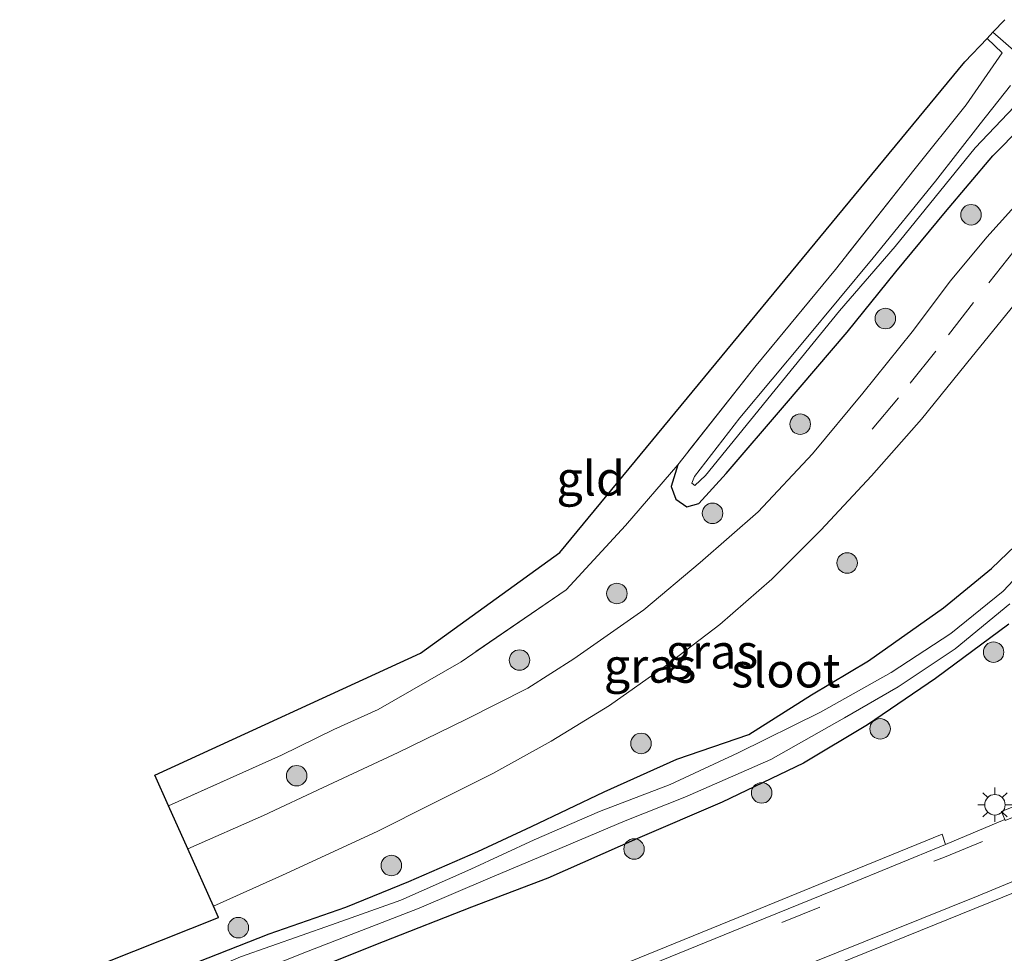
# Model space of a CAD drawing. Units: metres. Extents: x 229997 to 233337, y 441179 to 443750.
# Drawn here: x 230296 to 230368, y 441299 to 441367 of the extents above; entities that cross this region are included whole.
import ezdxf
from ezdxf.enums import TextEntityAlignment as Align

# ---------------------------------------------------------------- set-up
doc = ezdxf.new("R2010")
doc.units = ezdxf.units.M
doc.linetypes.add('IE-TERREINAFSCHEIDING', pattern=[10, 8, -2])
doc.linetypes.add('VW-3-9_STREEP', pattern=[12, 3, -9])
doc.layers.get('0').update_dxf_attribs({"lineweight": 25})
for name, color, linetype, lineweight in [('B-ME-GR-BOOM-S-B1', 93, 'Continuous', 18), ('B-ME-IE-GRASLAND-GV-B6', 93, 'Continuous', 18), ('B-ME-IE-GRONDWERKLIJN-GROND_INGERICHT-GV-B6', 253, 'Continuous', 18), ('B-ME-IE-MEUBILAIR_WEGMEUBILAIR-LICHTMAST-S-B1', 8, 'Continuous', 18), ('B-ME-IE-TERREINAFSCHEIDING-DOORGANG-L-B1', 8, 'IE-TERREINAFSCHEIDING-KUNSTMATIG-OPEN', 18), ('B-ME-IE-TERREINAFSCHEIDING-RASTERHEKWERK-L-B1', 8, 'IE-TERREINAFSCHEIDING', 18), ('B-ME-OG-WATER-GV-B6', 153, 'Continuous', 18), ('B-ME-VH-VERH_SOORT-BITUMEN-GV-B6', 8, 'IE-TERREINAFSCHEIDING-NATUURLIJK-HOUTWAL', 18), ('B-ME-VH-VERH_SOORT-GV-B6', 8, 'Continuous', 18), ('B-ME-VW-MARKERING-39STREEP-015-L-B1', 255, 'VW-3-9_STREEP', 18), ('B-ME-VW-MARKERING-STREEP-015-L-B1', 7, 'Continuous', 18)]:
    doc.layers.add(name, color=color, linetype=linetype, lineweight=lineweight)
doc.layers.add('B-ME-GW-INSTEEKWATERGANG-L-B1', color=10, linetype='Continuous')
doc.layers.add('B-ME-KG-KADASTRAAL-OPNAMEDTMGRENS-L-B1', color=10, linetype='Continuous')
doc.styles.add('NLCS-ISO', font='NLCS-ISO.TTF')
doc.linetypes.add('IE-TERREINAFSCHEIDING-KUNSTMATIG-OPEN', pattern='A,7,-1.5,[67,NLCS.SHX,S=0.75,R=0,X=0,Y=0],-1.5', length=10)
doc.linetypes.add('IE-TERREINAFSCHEIDING-NATUURLIJK-HOUTWAL', pattern='A,7,-1.5,[67,NLCS.SHX,S=0.75,R=45,X=0,Y=0],-1.5,7,-1.5,[70,NLCS.SHX,S=0.75,R=0,X=0,Y=0],-1.5', length=20)

# ---------------------------------------------------------------- blocks, each defined once
blk = doc.blocks.new('boom')
h = blk.add_hatch(color=256)
edge = h.paths.add_edge_path()
edge.add_arc((0, 0), 0.75, 0, 360)
blk.add_circle((0, 0), 0.75)
blk = doc.blocks.new('lantaarnpaal')
for p, q in [((-0.884, 0.884), (-0.53, 0.53)), ((0, 0.75), (0, 1.25)), ((0.53, 0.53), (0.884, 0.884)), ((-0.75, 0), (-1.25, 0)), ((0.75, 0), (1.25, 0)), ((-0.53, -0.53), (-0.884, -0.884)), ((0.53, -0.53), (0.884, -0.884)), ((0, -0.75), (0, -1.25))]:
    blk.add_line(p, q)
blk.add_circle((0, 0), 0.75)

msp = doc.modelspace()

# ---------------------------------------------------------------- linework, layer by layer
at = {"layer": 'B-ME-GW-INSTEEKWATERGANG-L-B1'}
for points in [[(230344.504, 441334.261, 18.535), (230344.019, 441332.673, 18.628), (230344.36, 441331.743, 18.75), (230345.166, 441331.195, 18.754), (230346.047, 441331.422, 18.786), (230348.036, 441333.622, 18.889), (230352.302, 441338.601, 18.984), (230356.889, 441343.972, 18.976), (230360.449, 441348.364, 19.032), (230364.079, 441352.765, 19.079), (230367.565, 441356.854, 19.02), (230371.743, 441361.11, 19.075)], [(230298.406, 441293.495, 18.612), (230304.351, 441295.813, 18.628), (230309.345, 441297.892, 18.715), (230314.611, 441299.97, 18.77), (230320.224, 441301.921, 18.822), (230324.84, 441303.781, 18.786), (230329.889, 441305.99, 18.794), (230333.812, 441307.805, 18.838), (230339.127, 441310.354, 18.782), (230344.434, 441312.731, 18.77), (230349.699, 441314.538, 18.754), (230354.287, 441317.438, 18.758), (230358.448, 441319.932, 18.762), (230363.945, 441323.814, 18.735), (230367.447, 441326.686, 18.719), (230373.242, 441332.215, 18.691)], [(230368.724, 441322.613, 18.909), (230363.357, 441318.631, 18.881), (230358.397, 441315.248, 18.957), (230353.698, 441312.438, 18.957), (230347.746, 441309.588, 18.937), (230341.561, 441306.923, 18.937), (230335.007, 441304.022, 18.937), (230329.411, 441301.904, 19), (230322.965, 441299.369, 18.96), (230315.067, 441296.242, 18.881), (230308.882, 441293.635, 18.861), (230301.585, 441290.523, 18.925)]]:
    msp.add_polyline3d(points, dxfattribs=at)
at = {"layer": 'B-ME-IE-GRASLAND-GV-B6'}
for points in [[(230371.743, 441361.11, 19.075), (230367.565, 441356.854, 19.02), (230364.079, 441352.765, 19.079), (230360.449, 441348.364, 19.032), (230356.889, 441343.972, 18.976), (230352.302, 441338.601, 18.984), (230348.036, 441333.622, 18.889), (230346.047, 441331.422, 18.786), (230345.166, 441331.195, 18.754), (230344.36, 441331.743, 18.75), (230344.019, 441332.673, 18.628), (230344.504, 441334.261, 18.535), (230350.239, 441341.517, 18.556), (230356.038, 441348.554, 18.513), (230361.78, 441355.815, 18.461), (230365.594, 441360.592, 18.461), (230368.244, 441364.382, 18.461), (230367.135, 441365.448, 18.402)], [(230367.135, 441365.448, 18.402), (230367.564, 441365.902, 18.041), (230369.262, 441364.404, 18.041)], [(230368.853, 441362.003, 18.041), (230366.624, 441359.192, 18.041), (230363.356, 441355.014, 18.041), (230358.81, 441349.411, 18.041), (230353.781, 441343.347, 18.041), (230349.042, 441337.696, 18.041), (230345.74, 441333.418, 18.041), (230345.539, 441332.908, 18.041), (230345.744, 441332.738, 18.041), (230346.528, 441333.491, 18.041), (230351.632, 441339.749, 18.041), (230356.325, 441345.513, 18.041), (230360.405, 441350.229, 18.041), (230366.253, 441357.436, 18.041), (230371.533, 441362.982, 18.041)], [(230370.045, 441354.151, 19.139), (230367.113, 441350.9, 19.073), (230364.463, 441347.705, 18.985), (230361.656, 441343.995, 18.951), (230358.048, 441339.513, 18.932), (230354.371, 441335.058, 18.891), (230350.398, 441330.813, 18.86), (230346.141, 441327.121, 18.809), (230342.015, 441323.663, 18.821), (230336.903, 441320.081, 18.847), (230333.537, 441317.93, 18.862), (230329.005, 441315.632, 18.868), (230324.06, 441313.213, 18.867), (230318.561, 441310.654, 18.858), (230314.204, 441308.618, 18.82), (230308.668, 441306.165, 18.837), (230307.247, 441309.324, 18.461), (230315.525, 441313.038, 18.52), (230319.356, 441314.894, 18.493), (230322.594, 441316.37, 18.445), (230328.671, 441319.863, 18.544), (230336.339, 441325.129, 18.576), (230340.693, 441329.833, 18.497), (230344.504, 441334.261, 18.535), (230344.019, 441332.673, 18.628), (230344.36, 441331.743, 18.75), (230345.166, 441331.195, 18.754), (230346.047, 441331.422, 18.786), (230348.036, 441333.622, 18.889), (230352.302, 441338.601, 18.984), (230356.889, 441343.972, 18.976), (230360.449, 441348.364, 19.032), (230364.079, 441352.765, 19.079), (230367.565, 441356.854, 19.02), (230371.743, 441361.11, 19.075)], [(230296.366, 441295.381, 18.67), (230310.918, 441301.148, 18.824), (230310.551, 441301.972, 18.67), (230315.583, 441304.239, 18.701), (230322.51, 441307.455, 18.733), (230326.546, 441309.471, 18.781), (230330.978, 441311.676, 18.717), (230335.253, 441314.059, 18.717), (230339.509, 441316.66, 18.765), (230343.589, 441319.535, 18.729), (230347.587, 441322.572, 18.8), (230351.396, 441325.894, 18.784), (230354.961, 441329.483, 18.881), (230358.684, 441333.463, 18.832), (230362.347, 441337.604, 18.992), (230366.047, 441342.172, 19), (230369.437, 441346.35, 18.979)], [(230309.345, 441297.892, 18.715), (230314.611, 441299.97, 18.77), (230320.224, 441301.921, 18.822), (230324.84, 441303.781, 18.786), (230329.889, 441305.99, 18.794), (230333.812, 441307.805, 18.838), (230339.127, 441310.354, 18.782), (230344.434, 441312.731, 18.77), (230349.699, 441314.538, 18.754), (230354.287, 441317.438, 18.758), (230358.448, 441319.932, 18.762), (230363.945, 441323.814, 18.735), (230367.447, 441326.686, 18.719), (230373.242, 441332.215, 18.691)], [(230373.242, 441332.215, 18.691), (230367.447, 441326.686, 18.719), (230363.945, 441323.814, 18.735), (230358.448, 441319.932, 18.762), (230354.287, 441317.438, 18.758), (230349.699, 441314.538, 18.754), (230344.434, 441312.731, 18.77), (230339.127, 441310.354, 18.782), (230333.812, 441307.805, 18.838), (230329.889, 441305.99, 18.794), (230324.84, 441303.781, 18.786), (230320.224, 441301.921, 18.822), (230314.611, 441299.97, 18.77), (230309.345, 441297.892, 18.715)], [(230372.037, 441329.001, 17.93), (230368.319, 441325.011, 17.93), (230364.49, 441321.924, 17.93), (230360.111, 441319.077, 17.93), (230354.943, 441316.181, 17.93), (230348.927, 441313.192, 17.93), (230343.96, 441310.878, 17.93), (230338.781, 441308.91, 17.93), (230334.002, 441306.845, 17.93), (230329.375, 441304.701, 17.93), (230324.255, 441302.428, 17.93), (230319.167, 441300.623, 17.93), (230312.516, 441298.268, 17.93)], [(230301.585, 441290.523, 18.925), (230300.214, 441291.804, 17.93), (230310.48, 441295.904, 17.93), (230317.458, 441298.693, 17.93), (230325.594, 441301.828, 17.93), (230330.783, 441304.065, 17.93), (230335.252, 441305.921, 17.93), (230340.655, 441308.22, 17.93), (230345.034, 441309.957, 17.93), (230351.31, 441312.699, 17.93), (230356.694, 441315.765, 17.93), (230360.63, 441318.017, 17.93), (230364.807, 441320.797, 17.93), (230368.795, 441324.097, 17.93)], [(230368.724, 441322.613, 18.909), (230363.357, 441318.631, 18.881), (230358.397, 441315.248, 18.957), (230353.698, 441312.438, 18.957), (230347.746, 441309.588, 18.937), (230341.561, 441306.923, 18.937), (230335.007, 441304.022, 18.937), (230329.411, 441301.904, 19), (230322.965, 441299.369, 18.96), (230315.067, 441296.242, 18.881), (230308.882, 441293.635, 18.861), (230301.585, 441290.523, 18.925)], [(230386.6375, 441316.3742, 19.5569), (230368.1912, 441308.9108, 19.5768), (230368.4296, 441308.316, 19.5797), (230364.0927, 441306.4834, 19.5816), (230363.8462, 441307.2471, 19.5795), (230356.424, 441304.221, 19.556), (230348.915, 441301.16, 19.563), (230340.359, 441297.675, 19.557), (230332.486, 441294.5, 19.549), (230326.504, 441292.092, 19.559), (230317.521, 441288.537, 19.516), (230307.757, 441284.752, 19.479), (230301.585, 441290.523, 18.925), (230308.882, 441293.635, 18.861), (230315.067, 441296.242, 18.881), (230322.965, 441299.369, 18.96), (230329.411, 441301.904, 19), (230335.007, 441304.022, 18.937), (230341.561, 441306.923, 18.937), (230347.746, 441309.588, 18.937), (230353.698, 441312.438, 18.957), (230358.397, 441315.248, 18.957), (230363.357, 441318.631, 18.881), (230368.724, 441322.613, 18.909)], [(230338.2839, 441290.5101, 19.6104), (230382.2689, 441308.3049, 19.6338)]]:
    msp.add_polyline3d(points, dxfattribs=at)
at = {"layer": 'B-ME-IE-GRONDWERKLIJN-GROND_INGERICHT-GV-B6'}
msp.add_polyline3d([(230307.247, 441309.324, 18.461), (230306.244, 441311.559, 18.459), (230325.688, 441320.49, 18.539), (230335.88, 441327.854, 18.539), (230365.517, 441363.734, 18.388), (230367.135, 441365.448, 18.402), (230368.244, 441364.382, 18.461), (230365.594, 441360.592, 18.461), (230361.78, 441355.815, 18.461), (230356.038, 441348.554, 18.513), (230350.239, 441341.517, 18.556), (230344.504, 441334.261, 18.535), (230340.693, 441329.833, 18.497), (230336.339, 441325.129, 18.576), (230328.671, 441319.863, 18.544), (230322.594, 441316.37, 18.445), (230319.356, 441314.894, 18.493), (230315.525, 441313.038, 18.52), (230307.247, 441309.324, 18.461)], dxfattribs=at)
at = {"layer": 'B-ME-IE-TERREINAFSCHEIDING-DOORGANG-L-B1'}
msp.add_line((230322.594, 441316.37, 18.445), (230319.356, 441314.894, 18.493), dxfattribs=at)
at = {"layer": 'B-ME-IE-TERREINAFSCHEIDING-RASTERHEKWERK-L-B1'}
for points in [[(230367.135, 441365.448, 18.402), (230368.244, 441364.382, 18.461), (230365.594, 441360.592, 18.461), (230361.78, 441355.815, 18.461), (230356.038, 441348.554, 18.513), (230350.239, 441341.517, 18.556), (230344.504, 441334.261, 18.535)], [(230344.504, 441334.261, 18.535), (230340.693, 441329.833, 18.497), (230336.339, 441325.129, 18.576), (230328.671, 441319.863, 18.544), (230322.594, 441316.37, 18.445)], [(230319.356, 441314.894, 18.493), (230315.525, 441313.038, 18.52), (230307.247, 441309.324, 18.461)]]:
    msp.add_polyline3d(points, dxfattribs=at)
at = {"layer": 'B-ME-KG-KADASTRAAL-OPNAMEDTMGRENS-L-B1'}
msp.add_polyline3d([(230296.366, 441295.381, 18.67), (230310.918, 441301.148, 18.824), (230310.551, 441301.972, 18.67), (230308.668, 441306.165, 18.837), (230307.247, 441309.324, 18.461), (230306.244, 441311.559, 18.459), (230325.688, 441320.49, 18.539), (230335.88, 441327.854, 18.539), (230365.517, 441363.734, 18.388), (230367.135, 441365.448, 18.402), (230367.564, 441365.902, 18.041), (230368.426, 441366.815, 18.041)], dxfattribs=at)
at = {"layer": 'B-ME-OG-WATER-GV-B6'}
for points in [[(230367.564, 441365.902, 18.041), (230368.426, 441366.815, 18.041)], [(230369.262, 441364.404, 18.041), (230367.564, 441365.902, 18.041)], [(230371.533, 441362.982, 18.041), (230366.253, 441357.436, 18.041), (230360.405, 441350.229, 18.041), (230356.325, 441345.513, 18.041), (230351.632, 441339.749, 18.041), (230346.528, 441333.491, 18.041), (230345.744, 441332.738, 18.041), (230345.539, 441332.908, 18.041), (230345.74, 441333.418, 18.041), (230349.042, 441337.696, 18.041), (230353.781, 441343.347, 18.041), (230358.81, 441349.411, 18.041), (230363.356, 441355.014, 18.041), (230366.624, 441359.192, 18.041), (230368.853, 441362.003, 18.041)], [(230300.214, 441291.804, 17.93), (230299.276, 441292.681, 17.93), (230305.894, 441295.428, 17.93), (230312.516, 441298.268, 17.93), (230319.167, 441300.623, 17.93), (230324.255, 441302.428, 17.93), (230329.375, 441304.701, 17.93), (230334.002, 441306.845, 17.93), (230338.781, 441308.91, 17.93), (230343.96, 441310.878, 17.93), (230348.927, 441313.192, 17.93), (230354.943, 441316.181, 17.93), (230360.111, 441319.077, 17.93), (230364.49, 441321.924, 17.93), (230368.319, 441325.011, 17.93), (230372.037, 441329.001, 17.93)], [(230368.795, 441324.097, 17.93), (230364.807, 441320.797, 17.93), (230360.63, 441318.017, 17.93), (230356.694, 441315.765, 17.93), (230351.31, 441312.699, 17.93), (230345.034, 441309.957, 17.93), (230340.655, 441308.22, 17.93), (230335.252, 441305.921, 17.93), (230330.783, 441304.065, 17.93), (230325.594, 441301.828, 17.93), (230317.458, 441298.693, 17.93), (230310.48, 441295.904, 17.93), (230300.214, 441291.804, 17.93)]]:
    msp.add_polyline3d(points, dxfattribs=at)
at = {"layer": 'B-ME-VH-VERH_SOORT-BITUMEN-GV-B6'}
for points in [[(230369.437, 441346.35, 18.979), (230366.047, 441342.172, 19), (230362.347, 441337.604, 18.992), (230358.684, 441333.463, 18.832), (230354.961, 441329.483, 18.881), (230351.396, 441325.894, 18.784), (230347.587, 441322.572, 18.8), (230343.589, 441319.535, 18.729), (230339.509, 441316.66, 18.765), (230335.253, 441314.059, 18.717), (230330.978, 441311.676, 18.717), (230326.546, 441309.471, 18.781), (230322.51, 441307.455, 18.733), (230315.583, 441304.239, 18.701), (230310.551, 441301.972, 18.67), (230308.668, 441306.165, 18.837), (230314.204, 441308.618, 18.82), (230318.561, 441310.654, 18.858), (230324.06, 441313.213, 18.867), (230329.005, 441315.632, 18.868), (230333.537, 441317.93, 18.862), (230336.903, 441320.081, 18.847), (230342.015, 441323.663, 18.821), (230346.141, 441327.121, 18.809), (230350.398, 441330.813, 18.86), (230354.371, 441335.058, 18.891), (230358.048, 441339.513, 18.932), (230361.656, 441343.995, 18.951), (230364.463, 441347.705, 18.985), (230367.113, 441350.9, 19.073), (230370.045, 441354.151, 19.139)], [(230382.2689, 441308.3049, 19.6338), (230338.2839, 441290.5101, 19.6104), (230312.5305, 441280.286, 19.6243), (230308.407, 441284.145, 19.505), (230317.813, 441287.793, 19.536), (230326.8, 441291.349, 19.562), (230332.785, 441293.758, 19.571), (230340.659, 441296.933, 19.573), (230349.217, 441300.42, 19.58), (230356.726, 441303.48, 19.578), (230364.0927, 441306.4834, 19.5816), (230368.4296, 441308.316, 19.5797)]]:
    msp.add_polyline3d(points, dxfattribs=at)
at = {"layer": 'B-ME-VH-VERH_SOORT-GV-B6'}
for points in [[(230368.4296, 441308.316, 19.5797), (230368.1912, 441308.9108, 19.5768), (230386.6375, 441316.3742, 19.5569), (230386.8502, 441315.8301, 19.5882), (230386.8732, 441315.7759, 19.6041), (230368.4562, 441308.2525, 19.5881), (230368.4296, 441308.316, 19.5797)], [(230326.504, 441292.092, 19.559), (230332.486, 441294.5, 19.549), (230340.359, 441297.675, 19.557), (230348.915, 441301.16, 19.563), (230356.424, 441304.221, 19.556), (230363.8462, 441307.2471, 19.5795), (230364.0927, 441306.4834, 19.5816), (230356.726, 441303.48, 19.578), (230349.217, 441300.42, 19.58), (230340.659, 441296.933, 19.573), (230332.785, 441293.758, 19.571), (230326.8, 441291.349, 19.562), (230317.813, 441287.793, 19.536), (230308.407, 441284.145, 19.505), (230307.757, 441284.752, 19.479), (230317.521, 441288.537, 19.516), (230326.504, 441292.092, 19.559)]]:
    msp.add_polyline3d(points, dxfattribs=at)
at = {"layer": 'B-ME-VW-MARKERING-39STREEP-015-L-B1'}
for points in [[(230381.194, 441359.437, 19.322), (230377.77, 441357.715, 19.361), (230374.969, 441355.663, 19.301), (230372.052, 441353.085, 19.246), (230369.114, 441349.918, 19.214), (230366.138, 441346.14, 19.179), (230363.392, 441342.575, 19.123), (230360.657, 441339.168, 19.079), (230357.992, 441335.995, 18.992)], [(230308.9619, 441283.6257, 19.5659), (230318.7151, 441287.3394, 19.5739), (230364.0187, 441305.577, 19.606), (230389.3938, 441316.0769, 19.6107), (230390.685, 441316.7037, 19.6088), (230391.6666, 441317.4968, 19.5985), (230393.2487, 441319.2205, 19.5675), (230394.5953, 441321.3882, 19.5365), (230395.5622, 441323.3797, 19.5076), (230396.1817, 441324.7995, 19.4955), (230396.9372, 441327.5785, 19.4785), (230397.3675, 441329.4555, 19.4714), (230397.9045, 441332.2432, 19.4748), (230398.258, 441335.015, 19.4587), (230398.1828, 441336.9282, 19.4479), (230398.0289, 441338.1794, 19.4375), (230397.8884, 441339.1951, 19.4341)]]:
    msp.add_polyline3d(points, dxfattribs=at)
at = {"layer": 'B-ME-VW-MARKERING-STREEP-015-L-B1'}
msp.add_polyline3d([(230311.8416, 441280.9307, 19.6461), (230321.0263, 441284.4452, 19.6649), (230366.4875, 441302.7271, 19.6782), (230394.1394, 441314.1905, 19.6717), (230395.9722, 441314.5907, 19.6895), (230397.4136, 441314.5711, 19.716), (230398.9399, 441314.2201, 19.7221), (230400.382, 441313.4433, 19.7148), (230401.5827, 441312.3967, 19.6941), (230402.6539, 441310.9117, 19.7028), (230403.3417, 441309.2838, 19.7243), (230403.7222, 441307.421, 19.7452), (230403.706, 441305.913, 19.7547), (230403.3584, 441304.575, 19.7628), (230402.6142, 441303.274, 19.7685), (230401.2958, 441301.9791, 19.7674), (230400.061, 441301.172, 19.7565), (230391.1498, 441297.9051, 19.7071), (230376.7908, 441293.1097, 19.6891), (230363.1807, 441288.9511, 19.7036), (230346.9706, 441284.4411, 19.7085), (230330.6736, 441280.2543, 19.7066), (230318.7947, 441275.9823, 19.7346), (230317.5979, 441275.547, 19.7354)], dxfattribs=at)

# ---------------------------------------------------------------- block references
at = {"layer": 'B-ME-GR-BOOM-S-B1', "rotation": 90}
for p in [(230365.959, 441352.55, 19.242), (230359.691, 441344.957, 19.254), (230353.465, 441337.233, 19.156), (230347.052, 441330.714, 18.973), (230356.894, 441327.084, 19.017), (230340.054, 441324.85, 19.031), (230367.609, 441320.56, 19.302), (230332.928, 441319.981, 19.02), (230359.307, 441314.951, 19.332), (230341.819, 441313.885, 18.957), (230316.626, 441311.522, 18.864), (230350.645, 441310.268, 19.29), (230341.309, 441306.163, 19.246), (230323.554, 441304.957, 18.897), (230312.359, 441300.411, 18.857)]:
    msp.add_blockref('boom', p, dxfattribs=at)
at = {"layer": 'B-ME-IE-MEUBILAIR_WEGMEUBILAIR-LICHTMAST-S-B1', "rotation": 90}
msp.add_blockref('lantaarnpaal', (230367.706, 441309.4, 19.579), dxfattribs=at)

# ---------------------------------------------------------------- texts
at = {"layer": 'B-ME-IE-GRASLAND-GV-B6', "ltscale": 0.2, "style": 'NLCS-ISO'}
for p in [(230347.0013, 441320.6095), (230342.4775, 441319.573)]:
    msp.add_text('gras', height=2.5, dxfattribs=at).set_placement(p, align=Align.MIDDLE_CENTER)
at = {"layer": 'B-ME-IE-GRONDWERKLIJN-GROND_INGERICHT-GV-B6', "ltscale": 0.2, "style": 'NLCS-ISO'}
msp.add_text('gld', height=2.5, dxfattribs=at).set_placement((230338.1334, 441333.2622), align=Align.MIDDLE_CENTER)
at = {"layer": 'B-ME-OG-WATER-GV-B6', "ltscale": 0.2, "style": 'NLCS-ISO'}
msp.add_text('sloot', height=2.5, dxfattribs=at).set_placement((230352.413, 441319.2312), align=Align.MIDDLE_CENTER)

doc.saveas('drawing.dxf')
